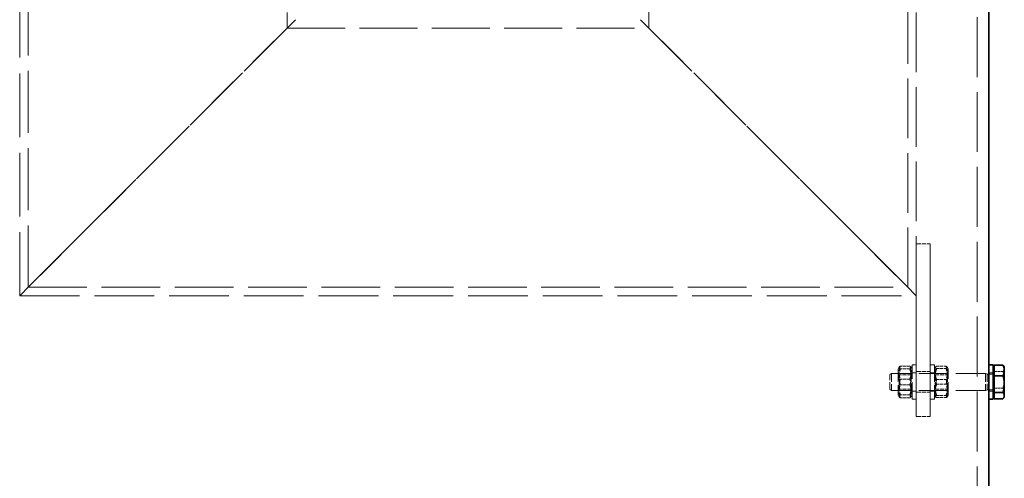
# Model space of a CAD drawing. Units: millimetres. Extents: x 0 to 10692, y 0 to 7560.
# Drawn here: x 1893 to 2464, y 5389 to 5655 of the extents above; entities that cross this region are included whole.
import ezdxf

# ---------------------------------------------------------------- set-up
doc = ezdxf.new("R2010")
doc.units = ezdxf.units.MM
doc.header["$LTSCALE"] = 18
doc.linetypes.add('DASHED_SPACE', pattern=[0.2067, 0.1654, -0.0413])
doc.layers.add('Hidden (ISO)', color=7, linetype='DASHED_SPACE', lineweight=9, true_color=0x0080c0)
doc.layers.add('Visible (ISO)', color=7, linetype='Continuous', lineweight=35)

msp = doc.modelspace()

# ---------------------------------------------------------------- linework, layer by layer
at = {"layer": 'Hidden (ISO)', "ltscale": 11.607671}
for p, q in [((2258.2068, 5650.2163), (2258.2068, 6341.2163)), ((2408.4068, 5500.0163), (2408.4068, 6191.0163)), ((2413.3068, 5495.1163), (2413.3068, 6186.1163))]:
    msp.add_line(p, q, dxfattribs=at)
at = {"layer": 'Hidden (ISO)', "ltscale": 11.665905}
msp.add_line((2448.529, 4102.7163), (2448.529, 6186.1163), dxfattribs=at)
at = {"layer": 'Hidden (ISO)', "ltscale": 12.363597}
msp.add_line((1893.3068, 5495.1163), (1893.3068, 5679.1163), dxfattribs=at)
at = {"layer": 'Hidden (ISO)', "ltscale": 12.034349}
msp.add_line((1898.2068, 5500.0163), (1898.2068, 5679.1163), dxfattribs=at)
at = {"layer": 'Hidden (ISO)', "ltscale": 3.057996}
msp.add_line((2048.4068, 5650.2163), (2048.4068, 5679.1163), dxfattribs=at)
at = {"layer": 'Hidden (ISO)', "ltscale": 11.734506}
for p, q in [((2053.3068, 5655.1163), (1893.3068, 5495.1163)), ((2053.3067, 5655.1162), (1893.3068, 5495.1163)), ((2253.3068, 5655.1163), (2413.3068, 5495.1163)), ((2253.3068, 5655.1163), (2413.3068, 5495.1163))]:
    msp.add_line(p, q, dxfattribs=at)
at = {"layer": 'Hidden (ISO)', "ltscale": 11.863134}
for p, q in [((2048.4068, 5650.2163), (1898.2068, 5500.0163)), ((2048.4068, 5650.2163), (1898.2068, 5500.0163)), ((2258.2068, 5650.2163), (2408.4068, 5500.0163)), ((2258.2068, 5650.2163), (2408.4068, 5500.0163))]:
    msp.add_line(p, q, dxfattribs=at)
at = {"layer": 'Hidden (ISO)', "ltscale": 11.277751}
msp.add_line((2048.4068, 5650.2163), (2258.2068, 5650.2163), dxfattribs=at)
at = {"layer": 'Hidden (ISO)', "ltscale": 13.438693}
for p, q in [((2413.3068, 5425.1163), (2413.3068, 5525.1163)), ((2413.3068, 5525.1163), (2413.3068, 5425.1163)), ((2421.3068, 5425.1163), (2421.3068, 5525.1163)), ((2421.3068, 5525.1163), (2421.3068, 5425.1163))]:
    msp.add_line(p, q, dxfattribs=at)
at = {"layer": 'Hidden (ISO)', "ltscale": 0.846432}
for p, q in [((2413.3068, 5525.1163), (2421.3068, 5525.1163)), ((2413.3068, 5451.1163), (2421.3068, 5451.1163)), ((2413.3068, 5439.1163), (2421.3068, 5439.1163)), ((2413.3068, 5425.1163), (2421.3068, 5425.1163))]:
    msp.add_line(p, q, dxfattribs=at)
at = {"layer": 'Hidden (ISO)', "ltscale": 4.232559}
msp.add_line((2421.3068, 5525.1163), (2421.3068, 5525.1163), dxfattribs=at)
at = {"layer": 'Hidden (ISO)', "ltscale": 11.427368}
msp.add_line((1898.2068, 5500.0163), (2408.4068, 5500.0163), dxfattribs=at)
at = {"layer": 'Hidden (ISO)', "ltscale": 11.646867}
msp.add_line((1893.3068, 5495.1163), (2413.3068, 5495.1163), dxfattribs=at)
at = {"layer": 'Hidden (ISO)', "ltscale": 0.119375}
for p, q in [((2402.8068, 5452.7663), (2403.3713, 5453.7441)), ((2410.8068, 5452.7663), (2410.2423, 5453.7441)), ((2402.8068, 5437.4663), (2403.3713, 5436.4885)), ((2410.8068, 5437.4663), (2410.2423, 5436.4885))]:
    msp.add_line(p, q, dxfattribs=at)
at = {"layer": 'Hidden (ISO)', "ltscale": 0.581904}
for p, q in [((2409.5569, 5454.3319), (2404.0567, 5454.3319)), ((2425.0567, 5454.2057), (2430.5569, 5454.2057)), ((2409.5569, 5452.6488), (2404.0567, 5452.6488)), ((2425.0567, 5452.8684), (2430.5569, 5452.8684)), ((2409.5568, 5446.7994), (2404.0567, 5446.7994)), ((2409.5569, 5443.4332), (2404.0567, 5443.4332)), ((2425.0567, 5446.4536), (2430.5569, 5446.4536)), ((2425.0567, 5443.779), (2430.5568, 5443.779)), ((2409.5569, 5437.5838), (2404.0567, 5437.5838)), ((2425.0567, 5437.3642), (2430.5569, 5437.3642)), ((2409.5569, 5435.9006), (2404.0567, 5435.9006)), ((2425.0567, 5436.0269), (2430.5569, 5436.0269))]:
    msp.add_line(p, q, dxfattribs=at)
at = {"layer": 'Hidden (ISO)', "ltscale": 3.324223}
for p, q in [((2410.8068, 5435.1163), (2410.8068, 5455.1163)), ((2413.3068, 5435.1163), (2413.3068, 5455.1163)), ((2421.3068, 5455.1163), (2421.3068, 5435.1163)), ((2423.8068, 5455.1163), (2423.8068, 5435.1163))]:
    msp.add_line(p, q, dxfattribs=at)
at = {"layer": 'Hidden (ISO)', "ltscale": 0.264441}
for p, q in [((2413.3068, 5455.1163), (2410.8068, 5455.1163)), ((2421.3068, 5455.1163), (2423.8068, 5455.1163)), ((2413.3068, 5450.3663), (2410.8068, 5450.3663)), ((2421.3068, 5450.3663), (2423.8068, 5450.3663)), ((2457.929, 5450.3663), (2455.429, 5450.3663)), ((2413.3068, 5439.8663), (2410.8068, 5439.8663)), ((2421.3068, 5439.8663), (2423.8068, 5439.8663)), ((2457.929, 5439.8663), (2455.429, 5439.8663)), ((2413.3068, 5435.1163), (2410.8068, 5435.1163)), ((2421.3068, 5435.1163), (2423.8068, 5435.1163))]:
    msp.add_line(p, q, dxfattribs=at)
at = {"layer": 'Hidden (ISO)', "ltscale": 0.113535}
for p, q in [((2423.8068, 5452.7663), (2424.3437, 5453.6963)), ((2431.8068, 5452.7663), (2431.2698, 5453.6963)), ((2423.8068, 5437.4663), (2424.3437, 5436.5363)), ((2431.8068, 5437.4663), (2431.2698, 5436.5363))]:
    msp.add_line(p, q, dxfattribs=at)
at = {"layer": 'Hidden (ISO)', "ltscale": 0.137609}
for p, q in [((2397.929, 5449.1961), (2398.8493, 5450.1163)), ((2397.929, 5441.0365), (2398.8493, 5440.1163))]:
    msp.add_line(p, q, dxfattribs=at)
at = {"layer": 'Hidden (ISO)', "ltscale": 1.356166}
msp.add_line((2397.929, 5441.0365), (2397.929, 5449.1961), dxfattribs=at)
at = {"layer": 'Hidden (ISO)', "ltscale": 1.662061}
for p, q in [((2398.8493, 5450.1163), (2398.8493, 5440.1163)), ((2453.429, 5450.1163), (2453.429, 5440.1163))]:
    msp.add_line(p, q, dxfattribs=at)
at = {"layer": 'Hidden (ISO)', "ltscale": 5.775334}
for p, q in [((2453.429, 5450.1163), (2398.8493, 5450.1163)), ((2453.429, 5440.1163), (2398.8493, 5440.1163))]:
    msp.add_line(p, q, dxfattribs=at)
at = {"layer": 'Hidden (ISO)', "ltscale": 2.543007}
for p, q in [((2402.8068, 5452.7663), (2402.8068, 5437.4663)), ((2410.8068, 5437.4663), (2410.8068, 5452.7663)), ((2423.8068, 5452.7663), (2423.8068, 5437.4663)), ((2431.8068, 5437.4663), (2431.8068, 5452.7663))]:
    msp.add_line(p, q, dxfattribs=at)
at = {"layer": 'Hidden (ISO)', "ltscale": 0.099103}
for p, q in [((2403.2755, 5449.3043), (2402.8068, 5450.1162)), ((2410.338, 5449.3043), (2410.8068, 5450.1162)), ((2424.2755, 5449.3043), (2423.8068, 5450.1162)), ((2431.338, 5449.3043), (2431.8068, 5450.1162)), ((2403.2755, 5440.9283), (2402.8068, 5440.1164)), ((2410.338, 5440.9283), (2410.8068, 5440.1164)), ((2424.2755, 5440.9283), (2423.8068, 5440.1164)), ((2431.338, 5440.9283), (2431.8068, 5440.1164))]:
    msp.add_line(p, q, dxfattribs=at)
at = {"layer": 'Hidden (ISO)', "ltscale": 1.392126}
for p, q in [((2403.2755, 5440.9283), (2403.2755, 5449.3043)), ((2410.338, 5449.3043), (2410.338, 5440.9283)), ((2424.2755, 5440.9283), (2424.2755, 5449.3043)), ((2431.338, 5449.3043), (2431.338, 5440.9283))]:
    msp.add_line(p, q, dxfattribs=at)
at = {"layer": 'Hidden (ISO)', "ltscale": 0.747229}
for p, q in [((2410.338, 5449.3043), (2403.2755, 5449.3043)), ((2424.2755, 5449.3043), (2431.338, 5449.3043)), ((2410.338, 5440.9283), (2403.2755, 5440.9283)), ((2424.2755, 5440.9283), (2431.338, 5440.9283))]:
    msp.add_line(p, q, dxfattribs=at)
at = {"layer": 'Hidden (ISO)', "ltscale": 1.994494}
for p, q in [((2413.3068, 5439.1163), (2413.3068, 5451.1163)), ((2421.3068, 5451.1163), (2421.3068, 5439.1163))]:
    msp.add_line(p, q, dxfattribs=at)
at = {"layer": 'Hidden (ISO)', "ltscale": 0.106334}
for p, q in [((2454.3493, 5449.7103), (2453.429, 5450.1163)), ((2454.3493, 5440.5222), (2453.429, 5440.1163))]:
    msp.add_line(p, q, dxfattribs=at)
at = {"layer": 'Hidden (ISO)', "ltscale": 1.527111}
msp.add_line((2454.3493, 5449.7103), (2454.3493, 5440.5222), dxfattribs=at)
at = {"layer": 'Hidden (ISO)', "ltscale": 0.378694}
for p, q in [((2457.929, 5449.7103), (2454.3493, 5449.7103)), ((2457.929, 5440.5222), (2454.3493, 5440.5222))]:
    msp.add_line(p, q, dxfattribs=at)
at = {"layer": 'Hidden (ISO)', "ltscale": 1.745169}
msp.add_line((2455.429, 5439.8663), (2455.429, 5450.3663), dxfattribs=at)
at = {"layer": 'Hidden (ISO)', "ltscale": 0.533301}
for p, q in [((2458.5291, 5451.2747), (2463.57, 5451.2747)), ((2458.5291, 5441.5769), (2463.57, 5441.5769))]:
    msp.add_line(p, q, dxfattribs=at)
at = {"layer": 'Hidden (ISO)', "ltscale": 1.054394}
for points in [[(2404.0567, 5454.3319), (2402.6401, 5450.5657), (2404.0567, 5446.7994)], [(2404.0567, 5452.6488), (2402.6401, 5453.4904), (2404.0567, 5454.3319)], [(2409.5568, 5446.7994), (2410.9735, 5450.5657), (2409.5569, 5454.3319)], [(2409.5569, 5454.3319), (2410.9735, 5453.4904), (2409.5569, 5452.6488)], [(2425.0567, 5454.2057), (2423.6401, 5453.537), (2425.0567, 5452.8684)], [(2425.0567, 5446.4536), (2423.6401, 5450.3296), (2425.0567, 5454.2057)], [(2430.5569, 5454.2057), (2431.9735, 5450.3296), (2430.5569, 5446.4536)], [(2430.5569, 5452.8684), (2431.9735, 5453.537), (2430.5569, 5454.2057)], [(2404.0567, 5443.4332), (2402.6401, 5448.041), (2404.0567, 5452.6488)], [(2409.5569, 5452.6488), (2410.9735, 5448.041), (2409.5569, 5443.4332)], [(2425.0567, 5452.8684), (2423.6401, 5448.3237), (2425.0567, 5443.779)], [(2430.5568, 5443.779), (2431.9735, 5448.3237), (2430.5569, 5452.8684)], [(2404.0567, 5446.7994), (2402.6401, 5442.1916), (2404.0567, 5437.5838)], [(2404.0567, 5435.9006), (2402.6401, 5439.6669), (2404.0567, 5443.4332)], [(2409.5569, 5437.5838), (2410.9735, 5442.1916), (2409.5568, 5446.7994)], [(2409.5569, 5443.4332), (2410.9735, 5439.6669), (2409.5569, 5435.9006)], [(2425.0567, 5437.3642), (2423.6401, 5441.9089), (2425.0567, 5446.4536)], [(2425.0567, 5443.779), (2423.6401, 5439.903), (2425.0567, 5436.0269)], [(2430.5569, 5436.0269), (2431.9735, 5439.903), (2430.5568, 5443.779)], [(2430.5569, 5446.4536), (2431.9735, 5441.9089), (2430.5569, 5437.3642)], [(2404.0567, 5437.5838), (2402.6401, 5436.7422), (2404.0567, 5435.9006)], [(2409.5569, 5435.9006), (2410.9735, 5436.7422), (2409.5569, 5437.5838)], [(2425.0567, 5436.0269), (2423.6401, 5436.6956), (2425.0567, 5437.3642)], [(2430.5569, 5437.3642), (2431.9735, 5436.6956), (2430.5569, 5436.0269)]]:
    msp.add_rational_spline(points, [1, 1.15470053838, 1], degree=2, dxfattribs=at)
at = {"layer": 'Hidden (ISO)', "ltscale": 0.350277}
msp.add_rational_spline([(2463.9751, 5454.2294), (2464.3291, 5453.6163), (2464.3291, 5453.0444)], [1.01628328266, 1.02612780062, 1], degree=2, dxfattribs=at)
at = {"layer": 'Hidden (ISO)', "ltscale": 0.527147}
for points in [[(2464.3291, 5453.0444), (2464.3291, 5452.2231), (2463.57, 5451.2747)], [(2463.57, 5451.2747), (2464.3291, 5448.6762), (2464.3291, 5446.4258)], [(2464.3291, 5446.4258), (2464.3291, 5444.1755), (2463.57, 5441.5769)], [(2463.57, 5441.5769), (2464.3291, 5439.9268), (2464.3291, 5438.4977)], [(2464.3291, 5438.4977), (2464.3291, 5437.0687), (2463.57, 5435.4185)]]:
    msp.add_rational_spline(points, [1, 1.0379548493, 1], degree=2, dxfattribs=at)
at = {"layer": 'Visible (ISO)'}
for p, q in [((2455.429, 5455.1163), (2455.429, 6176.1163)), ((2455.429, 5435.1163), (2455.429, 5455.1163)), ((2457.929, 5455.1163), (2455.429, 5455.1163)), ((2457.929, 5435.1163), (2457.929, 5455.1163)), ((2458.5291, 5448.6556), (2458.5291, 5454.8141)), ((2458.5291, 5454.8141), (2463.57, 5454.8141)), ((2464.3291, 5453.6163), (2463.9751, 5454.2294)), ((2464.3291, 5451.735), (2464.3291, 5453.6163)), ((2457.929, 5452.8163), (2457.929, 5437.4163)), ((2458.5291, 5452.8163), (2457.929, 5452.8163)), ((2458.5291, 5448.6556), (2463.5699, 5448.6556)), ((2458.5291, 5438.9579), (2458.5291, 5448.6556)), ((2464.3291, 5451.7349), (2464.3291, 5443.8068)), ((2464.3291, 5443.8067), (2464.3291, 5437.1882)), ((2458.5291, 5437.4163), (2457.929, 5437.4163)), ((2458.5291, 5438.9579), (2463.5699, 5438.9579)), ((2458.5291, 5435.4185), (2458.5291, 5438.9579)), ((2464.3291, 5436.6163), (2463.9751, 5436.0031)), ((2464.3291, 5437.1882), (2464.3291, 5436.6163)), ((2457.929, 5435.1163), (2455.429, 5435.1163)), ((2455.429, 4106.1163), (2455.429, 5435.1163)), ((2458.5291, 5435.4185), (2463.57, 5435.4185))]:
    msp.add_line(p, q, dxfattribs=at)
for points, weights in [([(2463.57, 5454.8141), (2463.8126, 5454.5109), (2463.9751, 5454.2294)], [1, 1.01182704868, 1.01628328266]), ([(2464.3291, 5451.7349), (2464.3291, 5453.1639), (2463.57, 5454.8141)], [1, 1.0379548493, 1]), ([(2463.5699, 5448.6556), (2464.3291, 5450.3058), (2464.3291, 5451.7349)], [1, 1.0379548493, 1]), ([(2464.3291, 5443.8068), (2464.3291, 5446.0571), (2463.5699, 5448.6556)], [1, 1.0379548493, 1]), ([(2463.5699, 5438.9579), (2464.3291, 5441.5564), (2464.3291, 5443.8068)], [1, 1.0379548493, 1]), ([(2464.3291, 5437.1882), (2464.3291, 5438.0095), (2463.5699, 5438.9579)], [1, 1.0379548493, 1]), ([(2463.57, 5435.4185), (2464.3291, 5436.3669), (2464.3291, 5437.1882)], [1, 1.0379548493, 1])]:
    msp.add_rational_spline(points, weights, degree=2, dxfattribs=at)

doc.saveas('drawing.dxf')
